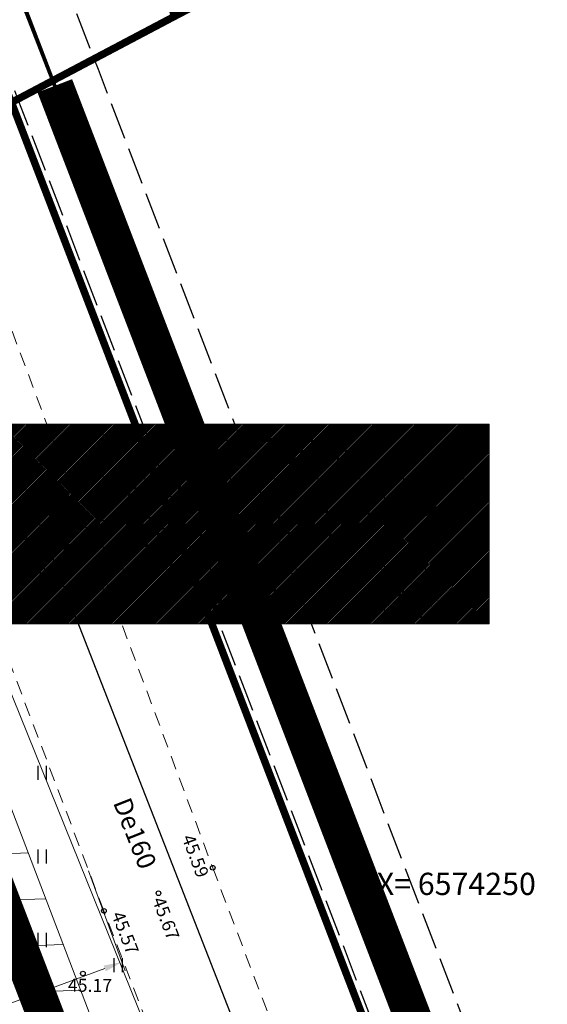
# Model space of a CAD drawing. Units: metres. Extents: x 0 to 555719, y 0 to 6575452.
# Drawn here: x 555216 to 555245, y 6574243 to 6574297 of the extents above; entities that cross this region are included whole.
import ezdxf
from ezdxf.enums import TextEntityAlignment as Align

# ---------------------------------------------------------------- set-up
doc = ezdxf.new("R2010")
doc.units = ezdxf.units.M
doc.header["$MEASUREMENT"] = 0
doc.header["$PDMODE"] = 33
doc.header["$PDSIZE"] = 0.2
for name, pattern in [('ASFBET', [2.5, 1.5, -1]), ('DASH', [13, 10, -2.999999999999999]), ('DASHDOT', [25.4, 12.7, -6.35, 0, -6.35])]:
    doc.linetypes.add(name, pattern=pattern)
doc.layers.get('0').update_dxf_attribs({"plot": 0})
for name, color, linetype, lineweight, true_color in [('Dp.ala', 7, 'DASHDOT', 0, 0x0d0d0d), ('perspektiivne rajatav isevoolne kanalisatsioonitoru', 7, 'Kanal Y.2', 30, 0x80584b), ('perspektiivne rajatav surveline kanalisatsioonitoru', 7, 'Survekanal Y.2', 30, 0xd71414)]:
    doc.layers.add(name, color=color, linetype=linetype, lineweight=lineweight, true_color=true_color)
for name, color, linetype in [('HALJASTUS', 92, 'Continuous'), ('KORGUS-EH2000', 250, 'Continuous'), ('MPKAABEL', 1, 'Continuous'), ('OPT-hoonest_õig', 7, 'Continuous'), ('OPT-hoonest_õigus', 7, 'Continuous'), ('OPT-tehno.kaitsevöönd', 7, 'Continuous'), ('OPT_kergliikl', 251, 'Continuous'), ('OPT_mood-piir', 1, 'Continuous'), ('PIIR', 250, 'Continuous'), ('TEE', 7, 'Continuous'), ('VORK', 7, 'Continuous')]:
    doc.layers.add(name, color=color, linetype=linetype)
doc.layers.add('HOONE_Pen_No__7', color=7, linetype='Continuous', lineweight=18)
doc.styles.add('CENTURY-G', font='GOTHIC.TTF')
doc.styles.add('Infragate', font='verdana.ttf')
doc.styles.add('ITALIC', font='italic.shx')
doc.styles.add('romanc', font='romanc.shx')
doc.styles.add('SWISL', font='swissl.ttf', dxfattribs={"height": 1.21})
doc.linetypes.add('KAITSETORU', pattern='A,0,[153,mkm,S=0.075,R=0,X=0,Y=0],-0.15,[153,mkm,S=0.075,R=0,X=0,Y=0],-0.15,[153,mkm,S=0.075,R=0,X=0,Y=0],-0.15,[152,mkm,S=0.075,R=0,X=0,Y=0],-1.199999999999999,[153,mkm,S=0.075,R=0,X=0,Y=0],-0.15,[153,mkm,S=0.075,R=0,X=0,Y=0],-0.15,[153,mkm,S=0.075,R=0,X=0,Y=0],-0.15,[152,mkm,S=0.075,R=0,X=0,Y=0],-0.15', length=2.249999999999999)
doc.linetypes.add('Kanal Y.2', pattern='A,5,-1,["K2",Standard,S=1.8,R=0,X=0,Y=-0.9],-4.5', length=10.5)
doc.linetypes.add('MP_KBL', pattern='A,8,-2,[138,mkm,S=1,R=0,X=0,Y=0],6,[138,mkm,S=1,R=180,X=0,Y=0],-2', length=18)
doc.linetypes.add('Survekanal Y.2', pattern='A,5,-1,[">KS2",Standard,S=1.8,R=0,X=0,Y=-0.9],-7', length=13)
doc.dimstyles.new('ISO-25', dxfattribs={"dimtxt": 1, "dimasz": 0.5, "dimexe": 0.5, "dimexo": 0.05, "dimgap": 0.05, "dimtad": 0, "dimtxsty": 'romanc', "dimcen": 0.5, "dimclrd": 256, "dimclre": 256, "dimclrt": 256, "dimadec": 0, "dimazin": 0, "dimtfac": 1, "dimtmove": 0, "dimatfit": 3, "dimfxl": 1, "dimlwd": -1, "dimlwe": -1, "dimarcsym": 0})

# ---------------------------------------------------------------- blocks, each defined once
blk = doc.blocks.new('HEIN')
at = {"color": 0, "linetype": 'Continuous'}
for p, q in [((-0.4550559781346238, 0.7611157096907846), (-0.4550559781346238, -0.7611157096907846)), ((0.4550559781346238, 0.7611157096907846), (0.4550559781346238, -0.7611157096907846))]:
    blk.add_line(p, q, dxfattribs=at)
blk = doc.blocks.new('RING02')
at = {"color": 0, "linetype": 'Continuous', "lineweight": -3}
blk.add_circle((0, 0), 0.25, dxfattribs=at)
blk = doc.blocks.new('*D27')
at = {"layer": 'Defpoints', "color": 0, "ltscale": 0.5, "transparency": 16777216}
for p in [(555220.1650999906, 6574250.734889452), (555222.0002404782, 6574245.7695088), (555201.3735336126, 6574243.789769491)]:
    blk.add_point(p, dxfattribs=at)
at = {"layer": 'HOONE_Pen_No__7', "ltscale": 0.5, "transparency": 16777216}
for p, q in [((555220.1824333991, 6574250.687990061), (555222.1735745659, 6574245.300514882)), ((555221.0622526444, 6574245.422840624), (555215.2920216522, 6574243.290237858)), ((555201.3908670212, 6574243.7428701), (555203.3820081879, 6574238.355394921)), ((555204.146661934, 6574239.171057014), (555209.4809636921, 6574241.142545972))]:
    blk.add_line(p, q, dxfattribs=at)
for points in [[(555221.0044746152, 6574245.57917193), (555221.1200306739, 6574245.266509318), (555222.0002404782, 6574245.7695088)], [(555204.0888839047, 6574239.327388319), (555204.2044399634, 6574239.014725707), (555203.2086741002, 6574238.824388838)]]:
    blk.add_solid(points, dxfattribs=at)
at = {"layer": 'HOONE_Pen_No__7', "ltscale": 0.5, "transparency": 16777216, "insert": (555212.3864926728, 6574242.216391915), "char_height": 2, "attachment_point": 5, "rotation": 20.283660695421133, "style": 'romanc'}
blk.add_mtext('20,0', dxfattribs=at)
blk = doc.blocks.new('HOONESTTABEL')
at = {"layer": 'OPT-hoonest_õigus', "lineweight": 9, "true_color": 0xeeecdd}
h = blk.add_hatch(dxfattribs=at)
h.set_pattern_fill('ANSI31', color=254, scale=0.01, style=0)
h.set_pattern_definition([(45, (0, 0), (-0.02245064030267288, 0.02245064030267288), [])])
h.paths.add_polyline_path([(788.0902345467009, 349.1398312943233), (801.1450273740575, 349.1398312943233), (801.1450273740575, 343.7968381216749), (788.0902345467009, 343.7968381216749)])
at = {"layer": 'OPT-hoonest_õigus', "lineweight": 5}
for p, q in [((788.0902345467009, 349.1398312943233), (801.1450273740356, 349.1398312944009)), ((788.0902345467009, 349.1398312943233), (788.0902345467974, 343.7968381216409)), ((790.8238529362188, 345.2587058781762), (790.823852936197, 349.1398312943427)), ((801.1450273740356, 349.1398312944009), (801.1450273740356, 343.7968381216749)), ((790.8238529362052, 347.6779635378149), (801.1450273740356, 347.6779635378341)), ((794.2642444012993, 347.6779635378268), (794.2642444013211, 345.2587058782308)), ((798.3451490020634, 347.6779635378196), (798.3451490021071, 345.2587058782308)), ((790.8238529362188, 345.2587058781762), (790.8238529362407, 343.7968381216494)), ((801.1450273740356, 345.2587058782453), (790.8238529362188, 345.2587058781725)), ((798.3451490021071, 345.258705878232), (798.3451490021071, 343.7968381216725)), ((788.0902345467974, 343.7968381216409), (801.1450273740356, 343.7968381216749))]:
    blk.add_line(p, q, dxfattribs=at)

msp = doc.modelspace()

# ---------------------------------------------------------------- hatches: boundary and pattern name
at = {"layer": 'OPT-tehno.kaitsevöönd', "linetype": 'Continuous', "lineweight": 0}
h = msp.add_hatch(dxfattribs=at)
h.set_pattern_fill('ANSI31', color=6, scale=20, angle=317.0000000000001, style=0)
h.set_pattern_definition([(1.999999999999993, (0, 0), (-0.0872487417562533, 2.498477067547739), [])])
h.paths.add_polyline_path([(555261.3912677696, 6574129.475150344), (555260.4364241689, 6574129.134827597), (555261.5657007392, 6574126.25986588), (555264.2723782931, 6574127.388356048), (555263.6091542785, 6574129.22439004), (555201.554462788, 6574291.961373813), (555199.612233504, 6574290.715927068), (555240.3070806342, 6574184.506898092), (555245.7700000001, 6574170.28)])

# ---------------------------------------------------------------- linework, layer by layer
at = {"layer": 'Dp.ala', "color": 158, "ltscale": 0.4, "true_color": 0x002a38, "const_width": 2, "flags": 128}
msp.add_lwpolyline([(555222.832192056, 6574229.976624394), (555201.573908441, 6574285.290758918), (555142.4681368829, 6574254.57643334), (555116.8784341981, 6574241.277847693), (555061.83, 6574212.67), (555096.37, 6574132.21), (555131.4199999999, 6574050.360000001), (555261.92, 6574128.27), (555224.7337262653, 6574225.028825175)], dxfattribs=at)
at = {"layer": 'MPKAABEL', "color": 1, "linetype": 'MP_KBL', "ltscale": 0.5, "flags": 128}
msp.add_lwpolyline([(555200.7277382107, 6574291.151959404), (555202.694, 6574285.534), (555206.6800000002, 6574275.107), (555210.098, 6574265.514000001), (555214.29, 6574254.295), (555218.4600000001, 6574243.609), (555222.816, 6574232.157), (555227.283, 6574220.346), (555231.794, 6574209.431), (555235.556, 6574198.767000001), (555239.7490000001, 6574187.88), (555244.177, 6574177.952), (555246.0124205858, 6574172.695263566), (555247.693, 6574167.882000001), (555249.9690762255, 6574161.783290465)], dxfattribs=at)
at = {"layer": 'MPKAABEL', "color": 1, "linetype": 'KAITSETORU', "ltscale": 0.5}
msp.add_lwpolyline([(555200.7277382107, 6574291.151959404), (555202.694, 6574285.534), (555206.6800000002, 6574275.107), (555210.098, 6574265.514000001), (555214.29, 6574254.295), (555218.4600000001, 6574243.609), (555222.816, 6574232.157), (555227.283, 6574220.346), (555231.794, 6574209.431), (555235.556, 6574198.767000001), (555239.7490000001, 6574187.88), (555244.177, 6574177.952)], dxfattribs=at)
at = {"layer": 'OPT-hoonest_õig', "linetype": 'Continuous', "lineweight": 5}
for points, const_width in [([(555236.3768384722, 6574266.216066776), (555238.696842153, 6574266.216066776), (555238.6968421525, 6574264.180454548), (555236.3768384722, 6574264.180454548)], 0.009408), ([(555239.0046280334, 6574265.817154481), (555240.264628034, 6574266.377688997), (555241.5246280335, 6574265.817154481), (555241.5246280335, 6574265.817154481), (555241.5246280335, 6574264.179154481), (555239.0046280337, 6574264.179154481)], 0.0126)]:
    msp.add_lwpolyline(points, close=True, dxfattribs=dict(at, const_width=const_width))
at = {"layer": 'OPT-tehno.kaitsevöönd', "color": 6, "linetype": 'Continuous', "lineweight": 0, "flags": 128}
msp.add_lwpolyline([(555261.3912677696, 6574129.475150344), (555260.4364241689, 6574129.134827597), (555261.5657007392, 6574126.25986588), (555264.2723782931, 6574127.388356048), (555263.6091542785, 6574129.22439004), (555201.554462788, 6574291.961373813), (555199.612233504, 6574290.715927068), (555240.3070806342, 6574184.506898092), (555245.7700000001, 6574170.28), (555261.3912677696, 6574129.475150344)], dxfattribs=at)
at = {"layer": 'OPT_kergliikl', "color": 31, "linetype": 'DASH', "ltscale": 0.2, "true_color": 0xfecc66, "flags": 128}
msp.add_lwpolyline([(555100.3327214662, 6574599.279116545, 2, 0.2, 0), (555218.3732997634, 6574293.027616154, 2, 2, 0), (555248.138871886, 6574215.506126117, 2, 2, 0), (555262.9906307315, 6574176.839179582, 2, 2, 0), (555276.5830013893, 6574137.906723768, 2, 2, 0), (555309.4079878409, 6574055.036245824, 2, 2, 0)], format="xyseb", dxfattribs=at)
at = {"layer": 'OPT_kergliikl', "color": 7, "linetype": 'DASH', "ltscale": 0.2, "flags": 128}
for points in [[(555102.6654429324, 6574600.17823309), (555220.7065973977, 6574293.925237855), (555250.472743772, 6574216.402252235), (555265.3529239371, 6574177.661310088), (555278.7837834492, 6574134.715562006), (555309.9902132961, 6574055.224767558)], [(555098.3785774373, 6574598.451929323), (555216.4186256599, 6574292.20180419), (555246.1836694708, 6574214.681690088), (555275.9562217932, 6574137.168063534), (555308.4805581797, 6574055.894104605)]]:
    msp.add_lwpolyline(points, dxfattribs=at)
at = {"layer": 'OPT_mood-piir', "color": 1, "ltscale": 0.1, "const_width": 0.4}
msp.add_lwpolyline([(555155.1831539546, 6574261.184237488), (555201.53, 6574285.27), (555223.8062107103, 6574227.312533928), (555165.1889639946, 6574205.347287605), (555155.1832279289, 6574261.183836745)], dxfattribs=at)
at = {"layer": 'perspektiivne rajatav isevoolne kanalisatsioonitoru', "ltscale": 0.5}
msp.add_line((555272.6959389484, 6574128.092811706), (555181.7086323799, 6574361.182746956), dxfattribs=at)
at = {"layer": 'perspektiivne rajatav surveline kanalisatsioonitoru', "lineweight": 13, "ltscale": 0.6}
msp.add_line((555172.6240815986, 6574367.747786498), (555313.6388082082, 6574018.408804047), dxfattribs=at)
at = {"layer": 'PIIR', "color": 36, "ltscale": 0.2, "const_width": 0.4, "flags": 128}
for points in [[(555081.38, 6574665.53), (555085.96, 6574640.3), (555090.97, 6574619.43), (555098, 6574598.38), (555128.2, 6574520.83), (555216.04, 6574292.13), (555224.84, 6574296.78), (555138.05, 6574524.05), (555128.92, 6574547.91), (555097.48, 6574630.11), (555092.67, 6574651.95)], [(555239.7509838879, 6574304.594318031), (555224.84, 6574296.78), (555216.04, 6574292.13), (555275.57, 6574137.09), (555288.8419248901, 6574145.406606929)], [(555201.53, 6574285.27), (555243.57, 6574175.88), (555162.79, 6574149.33), (555136.79, 6574143.499999999), (555102.51, 6574140.28), (555093.88, 6574137.72), (555096.37, 6574132.21), (555103.07, 6574134.309999999), (555137.49, 6574137.54), (555164.64, 6574143.62), (555245.7700000001, 6574170.28), (555261.92, 6574128.27), (555272.96, 6574101.95), (555289.2700000001, 6574063.16), (555315.47, 6573997.78), (555354.7700000001, 6573891.53), (555372.71, 6573903.610000001), (555364.53, 6573907.349999999), (555328.2, 6574005.6), (555275.58, 6574137.09), (555216.04, 6574292.129999999), (555201.53, 6574285.27)]]:
    msp.add_lwpolyline(points, dxfattribs=at)
at = {"layer": 'PIIR', "color": 36, "ltscale": 0.1, "const_width": 0.4}
msp.add_lwpolyline([(555061.83, 6574212.67), (555093.88, 6574137.72), (555102.51, 6574140.28), (555136.79, 6574143.499999999), (555162.79, 6574149.33), (555243.57, 6574175.88), (555201.53, 6574285.27), (555061.83, 6574212.67)], close=True, dxfattribs=at)
at = {"layer": 'TEE', "linetype": 'ASFBET', "lineweight": 13, "ltscale": 0.5}
for points in [[(555210.0417061426, 6574295.705595907), (555211.6792270683, 6574291.493621299), (555219.8312627977, 6574269.762648301), (555226.8861137882, 6574250.854504671), (555235.3141724557, 6574228.623056561), (555243.4991351299, 6574207.336078851), (555252.0095143479, 6574185.152310154), (555257.952888543, 6574169.876496816), (555259.9200335364, 6574164.731149851)], [(555210.0417061426, 6574295.705595907), (555211.6792270683, 6574291.493621299), (555219.8312627977, 6574269.762648301), (555226.8861137882, 6574250.854504671), (555235.3141724557, 6574228.623056561), (555243.4991351299, 6574207.336078851), (555252.0095143479, 6574185.152310154), (555257.952888543, 6574169.876496816), (555259.9200335364, 6574164.731149851)], [(555253.5941430939, 6574162.921889342), (555251.512101413, 6574168.274005579), (555247.7955625902, 6574178.277432151), (555246.0349115466, 6574183.012132975), (555237.4398766316, 6574205.349613782), (555229.1601748029, 6574227.338759915), (555221.0185896348, 6574248.529871092), (555213.6582609272, 6574267.959877121), (555205.7913236105, 6574288.890725821), (555203.8958656215, 6574293.854600012)], [(555253.5941430939, 6574162.921889342), (555251.512101413, 6574168.274005579), (555247.7955625902, 6574178.277432151), (555246.0349115466, 6574183.012132975), (555237.4398766316, 6574205.349613782), (555229.1601748029, 6574227.338759915), (555221.0185896348, 6574248.529871092), (555213.6582609272, 6574267.959877121), (555205.7913236105, 6574288.890725821), (555203.8958656215, 6574293.854600012)]]:
    msp.add_lwpolyline(points, dxfattribs=at)

# ---------------------------------------------------------------- block references
at = {"layer": 'HALJASTUS', "xscale": 0.5, "yscale": 0.5, "zscale": 0.45}
for p in [(555217.6894156652, 6574255.970433479), (555217.6894156652, 6574251.4627226), (555217.6894156652, 6574246.95501172), (555221.7810496198, 6574245.603635623)]:
    msp.add_blockref('HEIN', p, dxfattribs=at)
at = {"layer": 'KORGUS-EH2000', "linetype": 'Continuous', "xscale": 0.5, "yscale": 0.5, "zscale": 0.5, "rotation": 123.0918720477397}
for p in [(555219.8312627971, 6574269.7626483), (555216.8658465779, 6574269.06192036), (555226.886113789, 6574250.854504671), (555223.9627495146, 6574249.479340199), (555221.0185896349, 6574248.529871092)]:
    msp.add_blockref('RING02', p, dxfattribs=at)
at = {"layer": 'KORGUS-EH2000', "linetype": 'Continuous', "xscale": 0.5, "yscale": 0.5, "zscale": 0.5}
msp.add_blockref('RING02', (555219.89, 6574245.15), dxfattribs=at)
at = {"layer": 'OPT-hoonest_õig', "xscale": 2.015999999530613, "yscale": 2.015999999530613, "zscale": 2.015999999530613}
msp.add_blockref('HOONESTTABEL', (553626.679841297, 6573570.913536307), dxfattribs=at)

# ---------------------------------------------------------------- texts
at = {"layer": 'KORGUS-EH2000', "linetype": 'Continuous', "style": 'ITALIC'}
for s, rotation, p in [('45.38', 290.562796581648, (555219.2628005047, 6574270.423872614)), ('45.47', 290.4611371190209, (555217.568805284, 6574267.76031113)), ('45.59', 290.4611371190209, (555226.28377233, 6574251.610684989)), ('45.67', 290.7619809010372, (555224.6902422504, 6574248.244150816))]:
    msp.add_text(s, height=0.7000000000000001, rotation=rotation, dxfattribs=at).set_placement(p, align=Align.TOP_CENTER)
msp.add_text('45.57', height=0.7000000000000001, rotation=291.0166816956098, dxfattribs=at).set_placement((555221.8439146479, 6574247.218189563), align=Align.CENTER)
msp.add_text('45.17', height=0.7, rotation=359.534785047704, dxfattribs=at).set_placement((555219.0733933221, 6574243.952311986), align=Align.BOTTOM_LEFT)
at = {"layer": 'OPT-hoonest_õig', "style": 'CENTURY-G'}
for s, height, p in [('EP 100%%%', 1.373731468736983, (555230.4808112383, 6574273.336712913)), ('9m/6m', 1.1648, (555224.8969728975, 6574270.783504223)), ('500/250 ', 1.373568, (555232.2999982685, 6574269.419852198)), ('4', 1.373731468736983, (555238.6629093599, 6574269.654614819)), ('2k/-1', 1.1, (555224.7059322625, 6574269.287296247)), ('1k/-1', 1.1, (555224.6757706606, 6574267.870775586)), ('3358 m²', 1.373731468736983, (555228.9599163886, 6574265.546460093))]:
    msp.add_text(s, height=height, dxfattribs=at).set_placement(p, align=Align.MIDDLE_CENTER)
at = {"layer": 'OPT-hoonest_õig', "style": 'SWISL', "width": 0.99}
for p in [(555237.2342545211, 6574265.221112578), (555240.0518076516, 6574265.273204044)]:
    msp.add_text('P', height=1.1648, dxfattribs=at).set_placement(p, align=Align.MIDDLE_CENTER)
for s, p in [('2', (555237.7451679669, 6574264.766173433)), ('1', (555240.5627210975, 6574264.818264899))]:
    msp.add_text(s, height=0.8960000000000001, dxfattribs=at).set_placement(p, align=Align.MIDDLE_LEFT)
msp.add_attdef('4', text='', height=2.921184, dxfattribs=at).set_placement((555218.5673619742, 6574269.086515835), align=Align.MIDDLE)
at = {"layer": 'perspektiivne rajatav isevoolne kanalisatsioonitoru', "ltscale": 0.3, "style": 'Infragate'}
msp.add_text('De160', height=1, rotation=291.6226925871338, dxfattribs=at).set_placement((555221.4981704972, 6574254.370884879))
at = {"layer": 'VORK', "style": 'romanc'}
msp.add_text('X= 6574250', height=1.2, dxfattribs=at).set_placement((555235.7242567851, 6574249.982390891), align=Align.MIDDLE_LEFT)

# ---------------------------------------------------------------- dimensions: what is measured, and where the dimension line sits
at = {"layer": 'HOONE_Pen_No__7', "ltscale": 0.5}
dim = msp.add_linear_dim(base=(555222.0002404782, 6574245.7695088), p1=(555201.3735336129, 6574243.789769491), p2=(555220.1650999907, 6574250.734889452), angle=20.28366069542114, text='20,0', dimstyle='ISO-25', override={"dimtxt": 2, "dimasz": 1}, dxfattribs=at)
dim.commit()
dim.dimension.update_dxf_attribs({"geometry": '*D27', "text_midpoint": (555212.3864926728, 6574242.216391915), "dimtype": 161})

doc.saveas('drawing.dxf')
